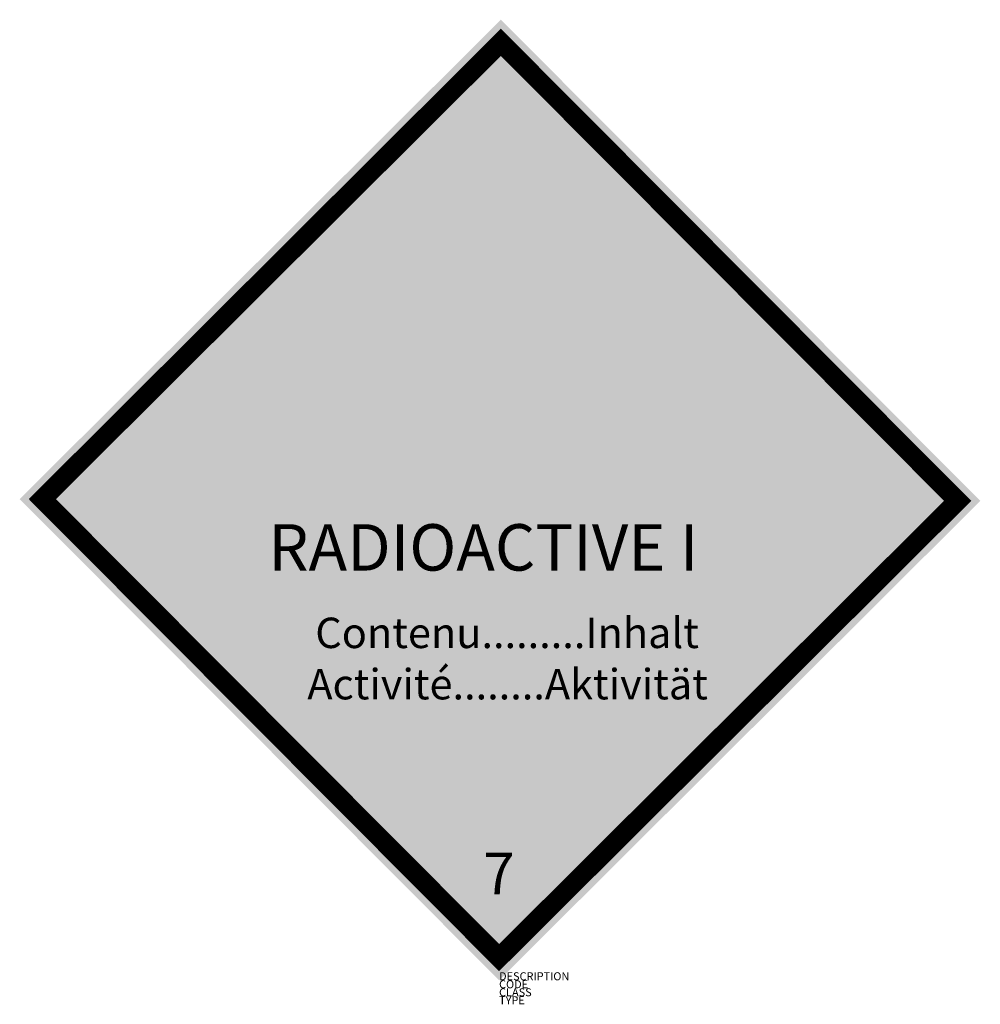
# Model space of a CAD drawing. Extents: x -783 to 1615, y 425 to 2883.
import ezdxf

# ---------------------------------------------------------------- set-up
doc = ezdxf.new("R2010")
doc.units = 0
for name, color, linetype in [('M_ALG_GRA_____$schwarz', 250, 'Continuous'), ('M_ALG_SFF_____$schwarz', 250, 'Continuous'), ('M_ALG_TXT_____$schwarz', 250, 'Continuous')]:
    doc.layers.add(name, color=color, linetype=linetype)
doc.layers.add('M_ALG_SFF_____$weiss', color=7, linetype='Continuous', true_color=0xffffff)
doc.styles.add('ISH_BrsArial', font='ARIAL.TTF')
doc.styles.add('ISOCP_SHX', font='Isocp.shx')

msp = doc.modelspace()

# ---------------------------------------------------------------- hatches: boundary and pattern name
at = {"layer": 'M_ALG_SFF_____$schwarz'}
h = msp.add_hatch(color=256, dxfattribs=at)
h.dxf.hatch_style = 2
h.paths.add_polyline_path([(310.8, 2149.5, -0.272462), (363, 2239.9), (217.3, 2497.2, 0.272462), (15.1, 2147)])
h = msp.add_hatch(color=256, dxfattribs=at)
h.dxf.hatch_style = 2
h.paths.add_polyline_path([(464.3, 2239.9, -0.272462), (516.5, 2149.5), (812.1, 2147, 0.272462), (610, 2497.2)])
h = msp.add_hatch(color=256, dxfattribs=at)
h.dxf.hatch_style = 2
h.paths.add_polyline_path([(490.8, 2150.4, 1), (336.5, 2150.4, 1)])
h = msp.add_hatch(color=256, dxfattribs=at)
h.dxf.hatch_style = 2
h.paths.add_polyline_path([(361.5, 2061.7), (211.5, 1806.9, 0.272462), (615.8, 1806.9), (465.8, 2061.7, -0.272462)])
at = {"layer": 'M_ALG_SFF_____$weiss'}
h = msp.add_hatch(color=256, dxfattribs=at)
h.dxf.hatch_style = 1
h.paths.add_polyline_path([(418.1, 2883.2), (-783.4, 1686.2), (413.5, 484.6), (1615.1, 1681.6)])
h.paths.add_polyline_path([(418, 2826.6), (1558.5, 1681.7), (413.6, 541.2), (-726.9, 1686.1)], flags=16)
h.paths.add_polyline_path([(217.3, 2497.2), (363, 2239.9, 0.272462), (310.8, 2149.5), (15.1, 2147, -0.272462)], flags=0)
h.paths.add_polyline_path([(490.8, 2150.4, -1), (336.5, 2150.4, -1)], flags=0)
h.paths.add_polyline_path([(464.3, 2239.9), (610, 2497.2, -0.272462), (812.1, 2147), (516.5, 2149.5, 0.272462)], flags=0)
h.paths.add_polyline_path([(361.5, 2061.7, 0.272462), (465.8, 2061.7), (615.8, 1806.9, -0.272462), (211.5, 1806.9)], flags=0)
h.paths.add_polyline_path([(-84.9, 1165.3), (904, 1165.3), (904, 1281.9), (-84.9, 1281.9)], flags=8)
h.paths.add_polyline_path([(-65, 1293.1), (900.9, 1293.1), (900.9, 1411), (-65, 1411)], flags=8)
h.paths.add_polyline_path([(348, 673.8), (480.2, 673.8), (480.2, 827.8), (348, 827.8)], flags=8)
h.paths.add_polyline_path([(-192.6, 1475.5), (1056, 1475.5), (1056, 1655.6), (-192.6, 1655.6)], flags=8)
h = msp.add_hatch(color=256, dxfattribs=at)
h.dxf.hatch_style = 1
h.paths.add_polyline_path([(418, 2826.6), (-726.9, 1686.1), (1554.1, 1686.1)])
h.paths.add_polyline_path([(812.1, 2147), (516.5, 2149.5, 0.272462), (464.3, 2239.9), (610, 2497.2, -0.272462)], flags=16)
h.paths.add_polyline_path([(615.8, 1806.9, -0.272462), (211.5, 1806.9), (361.5, 2061.7, 0.272462), (465.8, 2061.7)], flags=16)
h.paths.add_polyline_path([(336.5, 2150.4, -1), (490.8, 2150.4, -1)], flags=16)
h.paths.add_polyline_path([(363, 2239.9, 0.272462), (310.8, 2149.5), (15.1, 2147, -0.272462), (217.3, 2497.2)], flags=16)
h = msp.add_hatch(color=256, dxfattribs=at)
h.dxf.hatch_style = 1
h.paths.add_polyline_path([(1558.5, 1681.7), (1554.1, 1686.1), (-726.9, 1686.1), (413.6, 541.2)])

# ---------------------------------------------------------------- linework, layer by layer
at = {"layer": 'M_ALG_GRA_____$schwarz', "const_width": 48}
msp.add_lwpolyline([(418, 2826.6), (1558.5, 1681.7), (413.6, 541.2), (-726.9, 1686.1)], close=True, dxfattribs=at)

# ---------------------------------------------------------------- texts
at = {"style": 'ISOCP_SHX', "flags": 3}
for tag, p, s in [('DESCRIPTION', (413.5, 484.6), ''), ('CODE', (413.5, 464.6), ''), ('TYPE', (413.5, 424.6), ''), ('CLASS', (413.5, 444.6), 'fire protection')]:
    msp.add_attdef(tag, p, s, height=20, dxfattribs=at)
at = {"layer": 'M_ALG_TXT_____$schwarz', "style": 'ISH_BrsArial'}
for s, height, p in [('RADIOACTIVE I', 116, (-162.6, 1507.5)), ('Contenu.........Inhalt', 76, (-45.4, 1314.1)), ('Activité........Aktivität', 76, (-65.3, 1186)), ('7', 104, (373.7, 699.4))]:
    msp.add_text(s, height=height, dxfattribs=at).set_placement(p)

doc.saveas('drawing.dxf')
